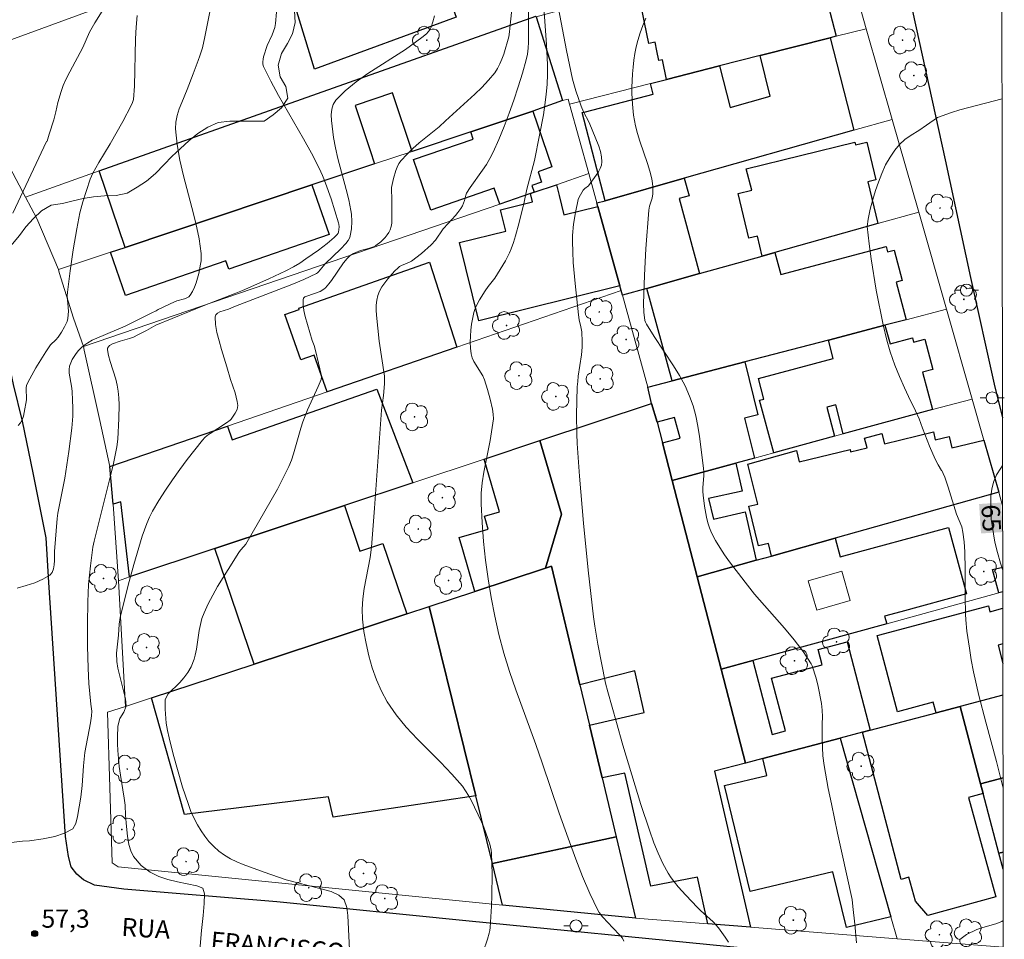
# Model space of a CAD drawing. Units: metres. Extents: x 283111 to 283626, y 1671570 to 1672138.
# Drawn here: x 283529 to 283610, y 1671608 to 1671684 of the extents above; entities that cross this region are included whole.
import ezdxf
from ezdxf.enums import TextEntityAlignment as Align

# ---------------------------------------------------------------- set-up
doc = ezdxf.new("R2010")
doc.units = ezdxf.units.M
doc.header["$MEASUREMENT"] = 0
for name, color, linetype, lineweight in [('Articulacao', 7, 'Continuous', 18), ('Edificacoes', 7, 'Continuous', 30), ('Edificacoes_Vazios', 7, 'Continuous', 15), ('Muro_Grade', 8, 'Continuous', 20), ('Pavimentacao_Asfaltica_Mfio', 10, 'Continuous', 30), ('Poste', 7, 'Continuous', 9), ('Topon_Curvas_Mestras_Masc', 255, 'Continuous', 9), ('Topon_de_Vias', 7, 'Continuous', 9)]:
    doc.layers.add(name, color=color, linetype=linetype, lineweight=lineweight)
for name, color, linetype, lineweight, true_color in [('Arvores_Isoladas', 7, 'Continuous', 18, 0x00ff33), ('Curvas_Intermediarias', 7, 'Continuous', 9, 0x783c14), ('Curvas_Mestras', 7, 'Continuous', 20, 0x783c14), ('Pto_Cotado', 7, 'Continuous', 9, 0x783c14), ('Topon_Curvas_Mestras', 7, 'Continuous', 9, 0x783c14), ('Topon_Pto_Cotado', 7, 'Continuous', 9, 0x783c14), ('Vegetacao', 7, 'Orla8', 9, 0x00ff33)]:
    doc.layers.add(name, color=color, linetype=linetype, lineweight=lineweight, true_color=true_color)
doc.styles.add('Arial', font='arial.ttf', dxfattribs={"height": 1.5})
doc.styles.get("Standard").update_dxf_attribs({"font": 'arial.ttf'})
doc.linetypes.add('Orla8', pattern='A,6,-0.5,["V",Standard,S=1,R=0,X=-0.5,Y=-1],-0.5,6,-0.5,["V",Standard,S=1,R=0,X=-0.5,Y=-1],-0.5', length=14)

# ---------------------------------------------------------------- blocks, each defined once
blk = doc.blocks.new('Cotas')
at = {"layer": 'Pto_Cotado'}
blk.add_hatch(color=256, dxfattribs=at).paths.add_polyline_path([(0, 0.24, 1), (0, -0.24, 1)])
at = {"layer": 'Pto_Cotado', "lineweight": -3}
blk.add_lwpolyline([(0, -0.24, -1), (0, 0.24, -1)], format="xyb", close=True, dxfattribs=at)
blk = doc.blocks.new('Poste')
at = {"layer": 'Poste'}
for points in [[(-0.5, 0), (-1, 0)], [(0.5, 0), (1, 0)]]:
    blk.add_lwpolyline(points, dxfattribs=at)
blk.add_lwpolyline([(0, 0.5, 1), (0, -0.5, 1)], format="xyb", close=True, dxfattribs=at)
blk = doc.blocks.new('Arvore')
at = {"layer": 'Arvores_Isoladas'}
blk.add_lwpolyline([(-0.718, 0.493, 0.872324), (-0.722, -0.551, 0.862983), (0.284, -0.827, 0.900105), (0.89, 0.029, 0.863155), (0.262, 0.861, 0.882486)], format="xyb", close=True, dxfattribs=at)
blk.add_circle((0, 0), 0.0286, dxfattribs=at)

msp = doc.modelspace()

# ---------------------------------------------------------------- linework, layer by layer
at = {"layer": 'Articulacao', "flags": 128}
msp.add_lwpolyline([(283126.835, 1672130.618), (283608.926, 1672131.345), (283609.75, 1671577.079), (283127.683, 1671576.351), (283126.835, 1672130.618)], close=True, dxfattribs=at)
at = {"layer": 'Curvas_Intermediarias', "flags": 128}
for points, elevation in [([(283569.307, 1671686.337), (283569.03, 1671683.744), (283568.965, 1671682.923), (283568.903, 1671682.519), (283568.482, 1671681.075), (283568.339, 1671680.665), (283568.174, 1671680.268), (283567.979, 1671679.891), (283567.746, 1671679.542), (283567.238, 1671678.925), (283566.689, 1671678.334), (283566.109, 1671677.763), (283563.685, 1671675.56), (283563.16, 1671675.091), (283561.512, 1671673.745), (283560.98, 1671673.286), (283560.478, 1671672.807), (283560.017, 1671672.299), (283559.838, 1671672.043), (283559.692, 1671671.761), (283559.575, 1671671.46), (283559.395, 1671670.825), (283559.221, 1671670.061), (283559.215, 1671669.789), (283559.25, 1671669.236), (283559.24, 1671668.279), (283559.259, 1671667.398), (283559.244, 1671667.113), (283559.202, 1671666.84), (283559.123, 1671666.582), (283559.016, 1671666.364), (283558.877, 1671666.153), (283558.712, 1671665.952), (283558.33, 1671665.586), (283557.921, 1671665.278), (283557.736, 1671665.174), (283557.326, 1671665.031), (283556.677, 1671664.866), (283556.469, 1671664.795), (283556.081, 1671664.617), (283555.816, 1671664.444), (283555.56, 1671664.205), (283555.26, 1671663.84), (283554.265, 1671662.403), (283554.061, 1671662.121), (283553.788, 1671661.784), (283553.65, 1671661.675), (283553.34, 1671661.498), (283552.233, 1671661.113), (283552.081, 1671661.033), (283551.974, 1671660.933), (283551.927, 1671660.807), (283551.931, 1671660.373), (283551.995, 1671659.91), (283552.103, 1671659.427), (283552.668, 1671657.451), (283552.846, 1671657.023), (283552.955, 1671656.617), (283553.437, 1671654.527), (283553.445, 1671654.417), (283553.408, 1671654.219), (283553.172, 1671653.655), (283552.306, 1671651.715), (283551.909, 1671650.731), (283551.733, 1671650.208), (283551.143, 1671648.074), (283550.966, 1671647.553), (283550.755, 1671647.047), (283550.297, 1671646.108), (283549.812, 1671645.18), (283549.306, 1671644.261), (283547.191, 1671640.633), (283547.038, 1671640.425), (283546.771, 1671640.138), (283546.615, 1671639.932), (283544.877, 1671637.14), (283544.469, 1671636.43), (283544.091, 1671635.708), (283543.753, 1671634.972), (283543.581, 1671634.496), (283543.455, 1671634.003), (283543.359, 1671633.499), (283543.124, 1671631.963), (283543.018, 1671631.46), (283542.937, 1671631.132), (283542.69, 1671630.495), (283542.412, 1671630.027), (283542.096, 1671629.608), (283541.768, 1671629.214), (283540.783, 1671628.282), (283540.561, 1671627.819), (283540.544, 1671627.002), (283540.64, 1671625.86), (283540.735, 1671625.255), (283540.867, 1671624.638), (283541.206, 1671623.303), (283541.982, 1671620.584), (283542.433, 1671619.225), (283542.677, 1671618.571), (283542.945, 1671617.991), (283543.226, 1671617.461), (283543.513, 1671616.975), (283543.818, 1671616.52), (283544.155, 1671616.084), (283544.553, 1671615.686), (283544.983, 1671615.294), (283545.449, 1671614.964), (283545.947, 1671614.666), (283546.463, 1671614.411), (283546.991, 1671614.194), (283548.726, 1671613.556), (283550.54, 1671612.936), (283553.324, 1671612.219), (283554.232, 1671611.946), (283554.891, 1671611.661), (283555.32, 1671611.269), (283555.545, 1671610.645), (283555.615, 1671609.978), (283555.85, 1671605.461)], 59), ([(283544.398, 1671685.401), (283543.828, 1671682.517), (283543.623, 1671681.606), (283543.416, 1671680.931), (283543.282, 1671680.558), (283542.85, 1671679.448), (283542.377, 1671678.166), (283541.914, 1671677.093), (283541.7, 1671676.555), (283541.527, 1671676.014), (283541.419, 1671675.47), (283541.4, 1671674.923), (283541.535, 1671673.63), (283541.767, 1671672.334), (283542.066, 1671671.035), (283542.749, 1671668.431), (283543.074, 1671667.126), (283543.35, 1671665.821), (283543.449, 1671665.226), (283543.51, 1671664.623), (283543.507, 1671664.025), (283543.473, 1671663.732), (283543.325, 1671662.965), (283543.226, 1671662.578), (283543.107, 1671662.198), (283542.967, 1671661.834), (283542.803, 1671661.493), (283542.615, 1671661.185), (283542.489, 1671661.054), (283542.326, 1671660.956), (283542.138, 1671660.883), (283541.517, 1671660.714), (283541.325, 1671660.642), (283539.984, 1671659.997), (283539.809, 1671659.891), (283539.453, 1671659.712), (283537.244, 1671658.616), (283536.52, 1671658.332), (283534.909, 1671657.639), (283534.532, 1671657.456), (283534.173, 1671657.252), (283533.839, 1671657.018), (283533.617, 1671656.828), (283533.405, 1671656.613), (283533.207, 1671656.377), (283533.028, 1671656.126), (283532.875, 1671655.863), (283532.753, 1671655.596), (283532.666, 1671655.327), (283532.625, 1671655.042), (283532.631, 1671654.745), (283532.671, 1671654.441), (283532.849, 1671653.506), (283532.881, 1671653.199), (283532.914, 1671652.53), (283532.931, 1671651.861), (283532.92, 1671651.193), (283532.838, 1671650.216), (283532.596, 1671648.289), (283532.266, 1671646.068), (283531.705, 1671643.185), (283531.635, 1671642.74), (283531.411, 1671640.031), (283531.411, 1671639.28), (283531.395, 1671638.915), (283531.341, 1671638.581), (283531.229, 1671638.298), (283531.039, 1671638.084), (283530.462, 1671637.732), (283529.805, 1671637.446), (283529.09, 1671637.209), (283528.338, 1671637.005)], 56), ([(283571.796, 1671684.954), (283572.009, 1671681.851), (283572.091, 1671680.22), (283572.096, 1671679.408), (283572.065, 1671678.597), (283571.992, 1671677.75), (283571.886, 1671676.904), (283571.753, 1671676.06), (283571.437, 1671674.376), (283571.017, 1671672.301), (283570.384, 1671669.943), (283570.175, 1671668.867), (283569.762, 1671667.191), (283569.466, 1671666.081), (283569.296, 1671665.534), (283569.106, 1671664.996), (283568.967, 1671664.664), (283568.633, 1671664.02), (283567.745, 1671662.596), (283567.203, 1671661.893), (283566.953, 1671661.529), (283566.485, 1671660.786), (283566.207, 1671660.275), (283566.099, 1671660.011), (283566.02, 1671659.74), (283565.838, 1671658.78), (283565.774, 1671658.286), (283565.733, 1671657.79), (283565.719, 1671657.296), (283565.736, 1671656.811), (283565.79, 1671656.339), (283565.874, 1671656.02), (283566.012, 1671655.714), (283566.746, 1671654.52), (283566.887, 1671654.207), (283567.153, 1671653.408), (283567.376, 1671652.59), (283567.55, 1671651.764), (283567.617, 1671651.352), (283567.631, 1671650.986), (283567.589, 1671650.616), (283567.359, 1671649.188), (283566.849, 1671646.571), (283566.715, 1671645.698), (283566.631, 1671644.826), (283566.619, 1671643.953), (283566.695, 1671642.411), (283566.817, 1671640.862), (283566.984, 1671639.312), (283567.195, 1671637.765), (283567.448, 1671636.225), (283567.743, 1671634.696), (283568.078, 1671633.182), (283568.482, 1671631.641), (283568.952, 1671630.116), (283569.469, 1671628.601), (283571.132, 1671624.084), (283571.665, 1671622.574), (283573.067, 1671618.431), (283573.792, 1671616.369), (283574.44, 1671614.63), (283574.997, 1671613.206), (283575.59, 1671611.799), (283575.905, 1671611.107), (283576.236, 1671610.425), (283576.349, 1671610.23), (283576.631, 1671609.874), (283577.104, 1671609.369), (283577.447, 1671608.975), (283578.092, 1671608.33), (283578.272, 1671608.105), (283578.406, 1671607.866)], 61), ([(283527.617, 1671615.984), (283528.779, 1671616.109), (283529.356, 1671616.155), (283530.474, 1671616.298), (283531.436, 1671616.51), (283532.23, 1671616.778), (283532.938, 1671617.133), (283533.185, 1671617.586), (283533.314, 1671618.146), (283533.577, 1671619.75), (283533.687, 1671620.719), (283533.801, 1671622.322), (283533.922, 1671623.429), (283534.376, 1671625.892), (283534.464, 1671626.456), (283534.499, 1671626.836), (283534.418, 1671627.419), (283534.259, 1671629.12), (283534.184, 1671630.397), (283534.151, 1671632.22), (283534.144, 1671634.043), (283534.172, 1671635.866), (283534.23, 1671637.295), (283534.378, 1671638.847), (283534.588, 1671640.392), (283534.68, 1671640.886), (283536.042, 1671646.266), (283536.277, 1671647.298), (283536.557, 1671648.658), (283536.636, 1671649.295), (283536.725, 1671651), (283536.74, 1671652.138), (283536.718, 1671652.703), (283536.668, 1671653.264), (283536.587, 1671653.758), (283536.467, 1671654.25), (283536.017, 1671655.71), (283535.883, 1671656.193), (283535.781, 1671656.674), (283535.797, 1671656.802), (283535.869, 1671656.925), (283535.969, 1671657.029), (283536.193, 1671657.168), (283536.835, 1671657.38), (283537.604, 1671657.594), (283537.935, 1671657.726), (283538.293, 1671657.895), (283538.999, 1671658.261), (283539.789, 1671658.704), (283543.827, 1671660.362), (283546.247, 1671661.285), (283546.928, 1671661.562), (283549.094, 1671662.536), (283550.498, 1671663.204), (283551.125, 1671663.533), (283551.647, 1671663.835), (283552.166, 1671664.181), (283553.193, 1671664.901), (283553.902, 1671665.44), (283554.495, 1671665.941), (283554.751, 1671666.195), (283554.813, 1671666.289), (283554.85, 1671666.389), (283554.886, 1671666.605), (283554.902, 1671666.83), (283554.884, 1671667.052), (283554.858, 1671667.158), (283554.246, 1671669.121), (283553.785, 1671670.416), (283553.526, 1671671.051), (283553.244, 1671671.675), (283552.626, 1671672.893), (283551.96, 1671674.094), (283549.895, 1671677.661), (283549.255, 1671678.857), (283548.672, 1671680.068), (283548.616, 1671680.256), (283548.603, 1671680.454), (283548.624, 1671680.66), (283548.669, 1671680.868), (283548.956, 1671681.789), (283549.365, 1671682.683), (283549.491, 1671682.982), (283549.59, 1671683.287), (283549.649, 1671683.6), (283549.733, 1671684.553)], 57), ([(283527.987, 1671667.957), (283530.748, 1671673.855), (283530.816, 1671673.89), (283530.976, 1671674.46), (283531.37, 1671675.664), (283531.536, 1671676.317), (283531.701, 1671677.083), (283531.954, 1671677.989), (283532.132, 1671678.477), (283532.373, 1671679.028), (283532.67, 1671679.611), (283533.751, 1671681.633), (283534.307, 1671682.888), (283534.746, 1671683.667), (283535.359, 1671684.612)], 54), ([(283543.368, 1671606.794), (283543.55, 1671608.741), (283543.696, 1671609.989), (283543.774, 1671610.982), (283543.784, 1671611.755), (283543.659, 1671612.242), (283543.155, 1671612.422), (283541.565, 1671612.755), (283540.763, 1671612.946), (283540.017, 1671613.207), (283539.309, 1671613.567), (283538.562, 1671614.102), (283537.933, 1671614.855), (283537.721, 1671615.316), (283537.564, 1671615.846), (283537.438, 1671616.52), (283537.355, 1671617.337), (283537.285, 1671618.254), (283537.245, 1671619.091), (283537.176, 1671619.658), (283536.854, 1671621.561), (283536.759, 1671622.29), (283536.644, 1671623.588), (283536.618, 1671624.15), (283536.604, 1671624.686), (283536.652, 1671625.61), (283536.805, 1671626.24), (283537.127, 1671626.765), (283537.343, 1671627.271), (283537.279, 1671627.858), (283536.646, 1671630.383), (283536.558, 1671630.945), (283536.543, 1671631.619), (283536.689, 1671633.117), (283536.761, 1671634.037), (283536.84, 1671634.572), (283537.219, 1671636.154), (283537.581, 1671637.558), (283537.97, 1671638.953), (283538.66, 1671641.278), (283538.835, 1671641.817), (283539.031, 1671642.347), (283539.253, 1671642.862), (283539.51, 1671643.358), (283540.028, 1671644.235), (283540.577, 1671645.1), (283541.151, 1671645.953), (283541.747, 1671646.792), (283542.361, 1671647.618), (283543.624, 1671649.224), (283543.812, 1671649.427), (283544.023, 1671649.607), (283544.25, 1671649.77), (283545.622, 1671650.638), (283545.903, 1671650.852), (283545.996, 1671650.948), (283546.322, 1671651.441), (283546.479, 1671651.749), (283546.523, 1671651.905), (283546.534, 1671652.063), (283546.493, 1671652.418), (283546.415, 1671652.775), (283546.311, 1671653.134), (283545.945, 1671654.219), (283545.648, 1671655.279), (283545.201, 1671656.705), (283544.992, 1671657.414), (283544.82, 1671658.107), (283544.708, 1671658.773), (283544.676, 1671659.403), (283544.728, 1671659.566), (283544.861, 1671659.694), (283545.054, 1671659.797), (283545.77, 1671660.035), (283546.36, 1671660.282), (283550.996, 1671662.059), (283552.002, 1671662.473), (283553.034, 1671662.97), (283553.11, 1671663.022), (283553.198, 1671663.109), (283553.759, 1671663.778), (283555.041, 1671665.019), (283555.445, 1671665.457), (283555.638, 1671665.692), (283555.782, 1671665.945), (283555.824, 1671666.08), (283555.916, 1671666.665), (283555.948, 1671667.273), (283555.916, 1671667.882), (283555.875, 1671668.179), (283555.703, 1671669.043), (283555.492, 1671669.903), (283554.794, 1671672.476), (283554.598, 1671673.337), (283554.449, 1671674.202), (283554.315, 1671675.125), (283554.264, 1671675.606), (283554.25, 1671676.078), (283554.293, 1671676.524), (283554.41, 1671676.927), (283554.622, 1671677.269), (283555.408, 1671678.061), (283556.305, 1671678.79), (283557.282, 1671679.475), (283560.371, 1671681.456), (283561.729, 1671682.438), (283562.101, 1671682.743), (283562.261, 1671682.911), (283562.392, 1671683.093), (283562.485, 1671683.291), (283562.638, 1671683.758), (283562.777, 1671684.251)], 58), ([(283573.002, 1671684.838), (283573.66, 1671681.379), (283574.167, 1671679.025), (283574.433, 1671678.049), (283574.643, 1671677.407), (283574.874, 1671676.773), (283575.077, 1671676.321), (283575.529, 1671675.435), (283576.326, 1671673.477), (283576.462, 1671673.043), (283576.552, 1671672.614), (283576.581, 1671672.193), (283576.54, 1671671.908), (283576.438, 1671671.628), (283576.29, 1671671.352), (283576.11, 1671671.079), (283575.482, 1671670.214), (283575.18, 1671669.975), (283575.048, 1671669.841), (283574.809, 1671669.476), (283574.677, 1671669.215), (283574.627, 1671669.08), (283574.403, 1671668.005), (283574.252, 1671667.055), (283574.166, 1671666.099), (283574.156, 1671665.622), (283574.175, 1671664.758), (283574.221, 1671663.892), (283574.367, 1671662.158), (283574.64, 1671659.562), (283574.707, 1671659.158), (283574.848, 1671658.558), (283574.916, 1671658.155), (283574.968, 1671657.317), (283574.961, 1671656.897), (283574.903, 1671656.248), (283574.638, 1671654.496), (283574.587, 1671654.056), (283574.556, 1671653.616), (283574.499, 1671651.282), (283574.518, 1671649.723), (283574.548, 1671648.945), (283574.738, 1671646.23), (283575.069, 1671642.355), (283575.455, 1671638.483), (283575.892, 1671634.619), (283575.993, 1671633.865), (283576.244, 1671632.364), (283576.891, 1671629.143), (283577.069, 1671628.451), (283577.778, 1671625.905), (283578.309, 1671624.051), (283579.802, 1671619.154), (283580.502, 1671617.03), (283580.878, 1671615.978), (283581.22, 1671615.122), (283581.614, 1671614.284), (283582.064, 1671613.48), (283582.311, 1671613.096), (283582.583, 1671612.719), (283582.876, 1671612.356), (283583.505, 1671611.659), (283584.483, 1671610.642), (283584.727, 1671610.398), (283585.756, 1671609.466), (283585.992, 1671609.218), (283586.206, 1671608.952), (283586.756, 1671608.178), (283587.019, 1671607.776)], 62), ([(283597.579, 1671607.721), (283597.463, 1671609.269), (283597.285, 1671610.716), (283597.228, 1671611.308), (283596.367, 1671615.294), (283596.016, 1671616.778), (283595.538, 1671619.186), (283595.249, 1671620.47), (283594.915, 1671622.348), (283594.82, 1671623.165), (283594.767, 1671624.538), (283594.764, 1671625.811), (283594.787, 1671626.372), (283594.767, 1671626.915), (283594.704, 1671627.476), (283594.439, 1671628.874), (283594.264, 1671629.56), (283593.944, 1671630.576), (283593.853, 1671630.761), (283593.18, 1671631.762), (283592.436, 1671632.732), (283591.643, 1671633.683), (283589.996, 1671635.564), (283589.186, 1671636.514), (283588.412, 1671637.483), (283587.119, 1671639.178), (283586.705, 1671639.756), (283586.313, 1671640.344), (283585.951, 1671640.944), (283585.626, 1671641.56), (283585.451, 1671641.972), (283585.311, 1671642.402), (283585.201, 1671642.846), (283585.043, 1671643.755), (283584.93, 1671644.664), (283584.91, 1671644.983), (283584.918, 1671645.304), (283584.998, 1671646.275), (283585.004, 1671646.597), (283584.98, 1671646.916), (283584.642, 1671649.505), (283584.501, 1671650.365), (283584.325, 1671651.214), (283584.104, 1671652.045), (283583.825, 1671652.851), (283583.442, 1671653.709), (283582.991, 1671654.543), (283582.493, 1671655.357), (283580.895, 1671657.763), (283580.26, 1671658.793), (283580.184, 1671658.942), (283580.135, 1671659.099), (283580.041, 1671659.777), (283580.006, 1671660.467), (283580.095, 1671662.844), (283580.209, 1671664.994), (283580.444, 1671668.21), (283580.514, 1671668.54), (283580.729, 1671669.187), (283580.774, 1671669.558), (283580.782, 1671670.183), (283580.738, 1671670.596), (283580.697, 1671670.798), (283580.529, 1671671.424), (283580.335, 1671672.046), (283579.707, 1671673.903), (283579.52, 1671674.526), (283579.364, 1671675.156), (283579.202, 1671676.05), (283579.1, 1671676.958), (283579.061, 1671677.869), (283579.065, 1671678.322), (283579.116, 1671679.444), (283579.161, 1671680.007), (283579.225, 1671680.568), (283579.309, 1671681.125), (283579.419, 1671681.674), (283579.556, 1671682.214), (283579.747, 1671682.829), (283579.964, 1671683.439), (283580.205, 1671684.044)], 63), ([(283609.686, 1671620.501), (283609.686, 1671620.501), (283609.144, 1671622.685), (283608.262, 1671625.946), (283607.698, 1671628.126), (283607.256, 1671630.087), (283607.066, 1671631.073), (283606.904, 1671632.036), (283606.706, 1671633.446), (283606.612, 1671634.39), (283606.581, 1671634.863), (283606.544, 1671636.328), (283606.558, 1671638.53), (283606.537, 1671639.996), (283606.483, 1671640.81), (283606.37, 1671641.616), (283606.269, 1671642.06), (283605.853, 1671643.106), (283605.151, 1671645.326), (283604.869, 1671646.167), (283604.749, 1671646.476), (283604.629, 1671646.716), (283604.599, 1671646.72), (283604.331, 1671647.188), (283604.088, 1671647.657), (283603.601, 1671648.72), (283603.027, 1671650.195), (283602.758, 1671650.965), (283602.471, 1671651.627), (283601.872, 1671652.815), (283601.548, 1671653.527), (283601.136, 1671654.465), (283600.761, 1671655.403), (283600.374, 1671656.504), (283600.092, 1671657.461), (283599.779, 1671658.737), (283599.226, 1671661.591), (283598.797, 1671664.195), (283598.627, 1671665.415), (283598.468, 1671666.862), (283598.559, 1671667.457), (283598.719, 1671668.272), (283598.928, 1671669.087), (283599.155, 1671669.821), (283599.396, 1671670.518), (283599.673, 1671671.227), (283599.994, 1671671.93), (283600.358, 1671672.576), (283600.76, 1671673.161), (283601.15, 1671673.632), (283601.583, 1671674.023), (283602.11, 1671674.395), (283602.723, 1671674.779), (283603.373, 1671675.215), (283604.278, 1671675.857), (283605.443, 1671676.264), (283606.125, 1671676.467), (283609.601, 1671677.384)], 64), ([(283606.112, 1671607.99), (283606.664, 1671608.409), (283607.52, 1671608.811), (283608.022, 1671608.98), (283609.077, 1671609.295), (283609.586, 1671609.496), (283609.702, 1671609.565)], 64)]:
    msp.add_lwpolyline(points, dxfattribs=dict(at, elevation=elevation))
at = {"layer": 'Curvas_Mestras', "flags": 128}
for points, elevation in [([(283570.533, 1671685.521), (283570.517, 1671683.544), (283570.528, 1671682.55), (283570.522, 1671682.055), (283570.494, 1671681.564), (283570.435, 1671681.079), (283570.335, 1671680.603), (283570.027, 1671679.496), (283569.688, 1671678.39), (283569.32, 1671677.29), (283568.926, 1671676.197), (283568.508, 1671675.114), (283568.067, 1671674.042), (283567.607, 1671672.985), (283567.349, 1671672.473), (283567.051, 1671671.98), (283566.727, 1671671.5), (283565.717, 1671670.079), (283565.41, 1671669.592), (283565.347, 1671669.431), (283565.257, 1671668.999), (283565.069, 1671668.544), (283564.952, 1671668.33), (283564.697, 1671667.997), (283564.501, 1671667.771), (283563.888, 1671667.111), (283563.494, 1671666.659), (283562.855, 1671665.709), (283562.484, 1671665.325), (283561.7, 1671664.634), (283560.871, 1671664.001), (283560.719, 1671663.911), (283560.045, 1671663.645), (283559.893, 1671663.56), (283559.76, 1671663.452), (283559.48, 1671663.161), (283558.922, 1671662.539), (283558.664, 1671662.209), (283558.434, 1671661.868), (283558.242, 1671661.515), (283558.097, 1671661.153), (283558.007, 1671660.77), (283557.967, 1671660.37), (283557.965, 1671659.958), (283557.99, 1671659.537), (283558.209, 1671657.379), (283558.64, 1671654.489), (283558.654, 1671654.23), (283558.642, 1671653.851), (283558.551, 1671652.902), (283558.393, 1671651.679), (283557.827, 1671643.605), (283557.566, 1671640.379), (283557.457, 1671639.526), (283556.976, 1671636.965), (283556.854, 1671636.115), (283556.794, 1671635.272), (283556.825, 1671634.434), (283556.949, 1671633.434), (283557.124, 1671632.421), (283557.351, 1671631.408), (283557.636, 1671630.408), (283557.98, 1671629.435), (283558.388, 1671628.5), (283558.863, 1671627.618), (283559.599, 1671626.537), (283560.443, 1671625.519), (283561.361, 1671624.542), (283563.28, 1671622.631), (283564.212, 1671621.656), (283565.079, 1671620.641), (283565.342, 1671620.277), (283565.578, 1671619.894), (283565.793, 1671619.496), (283566.646, 1671617.711), (283566.834, 1671617.262), (283567.334, 1671615.86), (283567.452, 1671615.38), (283567.478, 1671615.136), (283567.525, 1671613.388), (283567.505, 1671611.628), (283567.472, 1671610.749), (283567.368, 1671608.999), (283567.337, 1671608.752), (283567.287, 1671608.507), (283567.143, 1671608.024), (283566.786, 1671606.992)], 60), ([(283528.407, 1671650.433), (283528.601, 1671650.637), (283528.744, 1671650.892), (283528.846, 1671651.183), (283528.921, 1671651.498), (283529.12, 1671652.544), (283529.086, 1671653.527), (283529.113, 1671653.716), (283529.146, 1671653.804), (283529.382, 1671654.264), (283529.888, 1671655.175), (283530.71, 1671656.514), (283531.084, 1671657.07), (283531.525, 1671657.488), (283531.719, 1671657.716), (283531.996, 1671658.133), (283532.256, 1671658.566), (283532.366, 1671658.79), (283532.455, 1671659.018), (283532.519, 1671659.25), (283532.558, 1671659.551), (283532.562, 1671659.86), (283532.476, 1671661.123), (283532.491, 1671661.435), (283532.7, 1671663.182), (283532.952, 1671664.926), (283533.248, 1671666.663), (283533.516, 1671667.981), (283533.765, 1671668.881), (283534.373, 1671670.764), (283534.579, 1671671.259), (283535.078, 1671672.132), (283536.003, 1671673.677), (283537.045, 1671675.515), (283537.747, 1671676.85), (283537.855, 1671677.091), (283537.93, 1671677.339), (283538.007, 1671678.436), (283538.101, 1671682.348), (283538.154, 1671683.315), (283538.246, 1671684.271)], 55), ([(283609.659, 1671638.471), (283609.475, 1671639.06), (283609.237, 1671639.949), (283609.018, 1671640.793), (283608.715, 1671642.696), (283608.67, 1671643.379), (283608.675, 1671644.011), (283608.686, 1671644.6), (283608.752, 1671645.183), (283608.9, 1671645.76), (283609.147, 1671646.35), (283609.493, 1671646.903), (283609.646, 1671647.119)], 65)]:
    msp.add_lwpolyline(points, dxfattribs=dict(at, elevation=elevation))
at = {"layer": 'Edificacoes', "flags": 128}
for points in [[(283549.692, 1671690.291), (283560.897, 1671694.403), (283564.562, 1671684.117), (283552.872, 1671679.844)], [(283593.179, 1671690.201), (283593.87, 1671690.391), (283595.92, 1671682.548), (283595.41, 1671682.418), (283589.648, 1671680.957), (283586.297, 1671680.107), (283581.915, 1671678.987), (283581.587, 1671680.614), (283581.286, 1671680.553), (283581.121, 1671681.361), (283580.98, 1671682.053), (283580.468, 1671681.949), (283580.111, 1671683.7), (283579.554, 1671686.46)], [(283552.653, 1671670.283), (283537.247, 1671665.131), (283535.096, 1671671.434), (283571.141, 1671684.199), (283571.153, 1671684.159), (283573.339, 1671677.245), (283570.89, 1671676.376), (283565.758, 1671674.665), (283560.927, 1671673.054), (283559.315, 1671677.872), (283556.213, 1671676.833), (283557.459, 1671673.113), (283557.825, 1671672.014)], [(283580.584, 1671678.656), (283581.915, 1671678.987), (283586.297, 1671680.107), (283587.181, 1671676.685), (283590.466, 1671677.607), (283589.648, 1671680.957), (283595.41, 1671682.418), (283597.381, 1671674.795), (283583.385, 1671670.833), (283576.863, 1671668.983), (283574.948, 1671676.251), (283575.224, 1671676.326), (283580.81, 1671677.786)], [(283570.991, 1671669.673), (283570.7, 1671669.573), (283568.15, 1671668.702), (283567.703, 1671670.003), (283562.464, 1671668.211), (283561.04, 1671672.374), (283565.965, 1671674.06), (283565.758, 1671674.665), (283570.89, 1671676.376), (283572.465, 1671671.766), (283571.319, 1671671.373), (283571.612, 1671670.516), (283570.8, 1671670.238)], [(283590.858, 1671664.711), (283589.818, 1671664.411), (283589.412, 1671666.06), (283588.717, 1671665.889), (283587.814, 1671669.566), (283588.946, 1671669.844), (283588.492, 1671671.603), (283597.461, 1671673.803), (283597.514, 1671673.588), (283598.434, 1671673.814), (283599.199, 1671670.703), (283598.515, 1671670.535), (283599.362, 1671667.092)], [(283570.991, 1671669.673), (283572.831, 1671670.303), (283573.056, 1671669.403), (283573.447, 1671667.823), (283576.243, 1671668.512), (283578.063, 1671661.94), (283566.44, 1671659.061), (283564.84, 1671665.523), (283568.653, 1671666.467), (283568.216, 1671668.229), (283570.868, 1671668.886), (283570.7, 1671669.573)], [(283576.243, 1671668.512), (283576.173, 1671668.793), (283576.863, 1671668.983), (283583.385, 1671670.833), (283583.775, 1671669.37), (283582.965, 1671669.151), (283584.636, 1671662.96), (283580.294, 1671661.74), (283578.283, 1671661.18), (283578.174, 1671661.559), (283578.063, 1671661.94)], [(283536.037, 1671664.731), (283537.247, 1671665.131), (283552.653, 1671670.283), (283554.07, 1671666.188), (283545.8, 1671663.336), (283545.567, 1671664.011), (283540.225, 1671662.169), (283537.268, 1671661.149)], [(283601.693, 1671659.159), (283599.942, 1671658.699), (283595.28, 1671657.478), (283588.377, 1671655.667), (283582.395, 1671654.107), (283580.294, 1671661.74), (283584.636, 1671662.96), (283589.818, 1671664.411), (283590.858, 1671664.711), (283591.343, 1671662.891), (283600.041, 1671665.193), (283600.158, 1671664.751), (283600.709, 1671664.896), (283601.37, 1671662.397), (283600.869, 1671662.265)], [(283564.608, 1671656.888), (283553.924, 1671653.206), (283552.855, 1671656.234), (283551.746, 1671655.843), (283550.432, 1671659.575), (283551.618, 1671659.993), (283551.575, 1671660.115), (283562.356, 1671663.91)], [(283595.78, 1671649.535), (283590.778, 1671648.174), (283589.599, 1671652.511), (283589.948, 1671652.606), (283589.513, 1671654.301), (283595.66, 1671655.948), (283595.28, 1671657.478), (283599.942, 1671658.699), (283600.362, 1671657.178), (283602.207, 1671657.667), (283602.304, 1671657.302), (283603.242, 1671657.55), (283603.901, 1671655.059), (283603.035, 1671654.83), (283603.853, 1671651.736), (283596.501, 1671649.735), (283595.873, 1671652.12), (283595.13, 1671651.926)], [(283580.674, 1671652.245), (283580.384, 1671653.577), (283582.395, 1671654.107), (283588.377, 1671655.667), (283589.462, 1671651.316), (283588.339, 1671651.035), (283589.168, 1671647.734), (283587.627, 1671647.314), (283582.385, 1671645.884), (283581.575, 1671648.985), (283583.034, 1671649.375), (283582.57, 1671651.083), (283581.135, 1671650.695)], [(283544.66, 1671640.271), (283537.597, 1671637.92), (283536.882, 1671644.13), (283536.267, 1671643.943), (283535.977, 1671647.034), (283545.691, 1671650.374), (283546.074, 1671649.244), (283558.006, 1671653.41), (283560.977, 1671645.693), (283555.334, 1671643.823)], [(283571.47, 1671649.186), (283580.674, 1671652.245), (283581.135, 1671650.695), (283581.575, 1671648.985), (283582.385, 1671645.884), (283584.446, 1671637.94), (283586.427, 1671630.307), (283588.437, 1671622.564), (283585.886, 1671621.894), (283588.838, 1671609.009), (283585.336, 1671609.279), (283584.471, 1671613.155), (283580.628, 1671612.398), (283578.463, 1671621.726), (283576.603, 1671621.334), (283575.562, 1671625.696), (283580.064, 1671626.746), (283579.304, 1671630.182), (283574.762, 1671629.027), (283572.431, 1671638.821), (283571.941, 1671638.651), (283573.256, 1671643.116)], [(283566.879, 1671647.654), (283571.47, 1671649.186), (283573.256, 1671643.116), (283571.941, 1671638.651), (283566.089, 1671636.73), (283565.109, 1671640.155), (283564.813, 1671641.191), (283567.187, 1671641.868), (283566.884, 1671642.93), (283568.128, 1671643.286)], [(283609.336, 1671644.913), (283595.82, 1671641.122), (283590.588, 1671639.651), (283590.33, 1671640.694), (283589.519, 1671640.496), (283588.72, 1671643.759), (283589.457, 1671643.94), (283588.614, 1671647.223), (283592.639, 1671648.355), (283592.867, 1671647.425), (283597.058, 1671648.451), (283597.109, 1671648.24), (283598.481, 1671648.575), (283598.263, 1671649.37), (283599.674, 1671649.755), (283599.902, 1671648.925), (283603.932, 1671649.909), (283604.093, 1671649.251), (283605.23, 1671649.529), (283605.464, 1671648.573), (283608.105, 1671649.215)], [(283584.446, 1671637.94), (283582.385, 1671645.884), (283587.627, 1671647.314), (283588.148, 1671645.012), (283585.366, 1671644.386), (283585.789, 1671642.699), (283588.408, 1671643.295), (283589.318, 1671639.301)], [(283544.66, 1671640.271), (283555.334, 1671643.823), (283556.624, 1671640.044), (283558.502, 1671640.685), (283560.476, 1671634.879), (283547.881, 1671630.738)], [(283586.427, 1671630.307), (283584.446, 1671637.94), (283589.318, 1671639.301), (283590.588, 1671639.651), (283595.82, 1671641.122), (283596.241, 1671639.579), (283605.19, 1671642.01), (283606.681, 1671636.523), (283601.253, 1671635.048), (283599.912, 1671634.684), (283600.082, 1671634.059), (283589.038, 1671631.018)], [(283571.941, 1671638.651), (283572.431, 1671638.821), (283574.762, 1671629.027), (283575.562, 1671625.696), (283576.603, 1671621.334), (283577.763, 1671616.472), (283567.549, 1671614.271), (283566.179, 1671619.843), (283562.327, 1671635.489), (283566.089, 1671636.73)], [(283560.476, 1671634.879), (283562.327, 1671635.489), (283566.179, 1671619.843), (283554.4, 1671618.084), (283554.014, 1671619.773), (283542.156, 1671618.305), (283539.418, 1671627.946), (283547.881, 1671630.738)], [(283588.437, 1671622.564), (283586.427, 1671630.307), (283589.038, 1671631.018), (283590.638, 1671624.926), (283591.73, 1671625.212), (283590.587, 1671629.564), (283594.77, 1671630.661), (283594.433, 1671631.946), (283596.815, 1671632.571), (283598.731, 1671625.285), (283598.081, 1671625.115), (283596.24, 1671624.625), (283589.858, 1671622.944)], [(283598.081, 1671625.115), (283598.731, 1671625.285), (283604.154, 1671626.716), (283606.134, 1671627.236), (283607.835, 1671620.834), (283608.045, 1671620.053), (283606.842, 1671619.72), (283609.092, 1671611.508), (283603.485, 1671609.97), (283602.451, 1671611.152), (283601.921, 1671613.141), (283601.272, 1671612.941)], [(283589.858, 1671622.944), (283596.24, 1671624.625), (283600.432, 1671609.859), (283596.756, 1671608.975), (283595.646, 1671613.594), (283588.815, 1671611.952), (283586.71, 1671620.703), (283590.199, 1671621.541)], [(283568.389, 1671610.84), (283567.549, 1671614.271), (283577.763, 1671616.472), (283579.364, 1671609.759)]]:
    msp.add_lwpolyline(points, close=True, dxfattribs=at)
for points in [[(283609.662, 1671636.693), (283609.326, 1671636.6), (283608.823, 1671638.525), (283609.659, 1671638.742)], [(283606.134, 1671627.236), (283604.154, 1671626.716), (283603.918, 1671627.58), (283600.984, 1671626.796), (283599.305, 1671633.083), (283599.528, 1671633.142), (283608.472, 1671635.532), (283608.599, 1671635.056), (283609.664, 1671635.34)], [(283609.668, 1671632.391), (283609.27, 1671632.284), (283609.67, 1671630.792)], [(283609.674, 1671628.174), (283606.134, 1671627.236)], [(283609.684, 1671621.347), (283607.835, 1671620.834), (283606.134, 1671627.236)], [(283608.045, 1671620.053), (283607.835, 1671620.834), (283609.684, 1671621.347)], [(283609.694, 1671615.207), (283609.346, 1671615.111), (283608.045, 1671620.053)], [(283609.696, 1671613.793), (283609.346, 1671615.111), (283609.694, 1671615.207)]]:
    msp.add_lwpolyline(points, dxfattribs=at)
at = {"layer": 'Edificacoes_Vazios', "flags": 128}
msp.add_lwpolyline([(283596.371, 1671638.411), (283597.071, 1671635.984), (283594.312, 1671635.185), (283593.607, 1671637.616)], close=True, dxfattribs=at)
at = {"layer": 'Muro_Grade', "flags": 128}
for points in [[(283523.061, 1671680.529), (283549.692, 1671690.291), (283560.897, 1671694.403), (283567.183, 1671696.703), (283568.675, 1671691.987)], [(283571.153, 1671684.159), (283579.554, 1671686.46), (283593.179, 1671690.201), (283593.87, 1671690.391), (283596.181, 1671691.024), (283598.39, 1671683.174)], [(283571.141, 1671684.199), (283535.096, 1671671.434), (283529.016, 1671669.277)], [(283573.339, 1671677.245), (283571.153, 1671684.159)], [(283573.905, 1671676.956), (283580.584, 1671678.656), (283581.915, 1671678.987), (283586.297, 1671680.107), (283589.648, 1671680.957), (283595.41, 1671682.418), (283595.92, 1671682.548), (283598.39, 1671683.174)], [(283600.533, 1671675.685), (283598.39, 1671683.174)], [(283529.016, 1671669.277), (283523.061, 1671680.529)], [(283531.738, 1671663.292), (283536.037, 1671664.731), (283537.247, 1671665.131), (283552.653, 1671670.283), (283557.825, 1671672.014), (283560.927, 1671673.054), (283565.758, 1671674.665), (283570.89, 1671676.376), (283573.339, 1671677.245)], [(283573.905, 1671676.956), (283573.796, 1671677.35), (283573.339, 1671677.245)], [(283575.495, 1671671.219), (283573.905, 1671676.956)], [(283600.533, 1671675.685), (283597.381, 1671674.795), (283583.385, 1671670.833), (283576.863, 1671668.983), (283576.173, 1671668.793)], [(283602.721, 1671668.036), (283600.533, 1671675.685)], [(283575.495, 1671671.219), (283572.831, 1671670.303), (283570.991, 1671669.673), (283570.7, 1671669.573), (283568.15, 1671668.702), (283533.799, 1671656.938)], [(283576.173, 1671668.793), (283575.495, 1671671.219)], [(283531.738, 1671663.292), (283529.949, 1671667.515), (283529.016, 1671669.277)], [(283576.173, 1671668.793), (283576.243, 1671668.512), (283578.063, 1671661.94), (283578.174, 1671661.559)], [(283578.283, 1671661.18), (283580.294, 1671661.74), (283584.636, 1671662.96), (283589.818, 1671664.411), (283590.858, 1671664.711), (283599.362, 1671667.092), (283602.721, 1671668.036)], [(283605.014, 1671660.026), (283602.721, 1671668.036)], [(283533.799, 1671656.938), (283532.998, 1671659.294), (283531.816, 1671663.043), (283531.738, 1671663.292)], [(283535.977, 1671647.034), (283545.691, 1671650.374), (283553.924, 1671653.206), (283564.608, 1671656.888), (283578.174, 1671661.559)], [(283578.283, 1671661.18), (283578.174, 1671661.559)], [(283580.384, 1671653.577), (283578.283, 1671661.18)], [(283580.384, 1671653.577), (283582.395, 1671654.107), (283588.377, 1671655.667), (283595.28, 1671657.478), (283599.942, 1671658.699), (283601.693, 1671659.159), (283605.014, 1671660.026)], [(283607.135, 1671652.611), (283605.014, 1671660.026)], [(283535.977, 1671647.034), (283535.17, 1671650.826), (283533.863, 1671656.654), (283533.799, 1671656.938)], [(283580.674, 1671652.245), (283580.384, 1671653.577)], [(283582.385, 1671645.884), (283587.627, 1671647.314), (283589.168, 1671647.734), (283590.778, 1671648.174), (283595.78, 1671649.535), (283596.501, 1671649.735), (283603.853, 1671651.736), (283607.135, 1671652.611)], [(283609.336, 1671644.913), (283608.105, 1671649.215), (283607.135, 1671652.611)], [(283580.674, 1671652.245), (283571.47, 1671649.186), (283566.879, 1671647.654), (283560.977, 1671645.693), (283555.334, 1671643.823), (283544.66, 1671640.271), (283537.597, 1671637.92), (283536.686, 1671637.616)], [(283582.385, 1671645.884), (283581.575, 1671648.985), (283581.135, 1671650.695), (283580.674, 1671652.245)], [(283535.977, 1671647.034), (283536.267, 1671643.943), (283536.686, 1671637.616)], [(283584.446, 1671637.94), (283582.385, 1671645.884)], [(283609.336, 1671644.913), (283595.82, 1671641.122), (283590.588, 1671639.651), (283589.318, 1671639.301), (283584.446, 1671637.94)], [(283609.336, 1671644.913), (283609.651, 1671643.807)], [(283579.364, 1671609.759), (283577.763, 1671616.472), (283576.603, 1671621.334), (283575.562, 1671625.696), (283574.762, 1671629.027), (283572.431, 1671638.821), (283571.941, 1671638.651), (283566.089, 1671636.73), (283562.327, 1671635.489)], [(283586.427, 1671630.307), (283584.446, 1671637.94)], [(283537.267, 1671627.232), (283536.686, 1671637.616)], [(283586.427, 1671630.307), (283589.038, 1671631.018), (283600.082, 1671634.059), (283609.326, 1671636.6), (283609.662, 1671636.693)], [(283537.267, 1671627.232), (283539.418, 1671627.946), (283547.881, 1671630.738), (283560.476, 1671634.879), (283562.327, 1671635.489)], [(283568.389, 1671610.84), (283567.549, 1671614.271), (283566.179, 1671619.843), (283562.327, 1671635.489)], [(283588.437, 1671622.564), (283586.427, 1671630.307)], [(283609.674, 1671628.174), (283606.134, 1671627.236)], [(283537.267, 1671627.232), (283535.802, 1671626.758), (283536.184, 1671614.333), (283536.669, 1671613.993), (283568.389, 1671610.84)], [(283596.24, 1671624.625), (283598.081, 1671625.115), (283598.731, 1671625.285), (283604.154, 1671626.716), (283606.134, 1671627.236)], [(283606.134, 1671627.236), (283607.835, 1671620.834)], [(283596.24, 1671624.625), (283589.858, 1671622.944), (283588.437, 1671622.564)], [(283600.94, 1671608.053), (283600.432, 1671609.859), (283596.24, 1671624.625)], [(283585.886, 1671621.894), (283588.437, 1671622.564)], [(283585.886, 1671621.894), (283588.838, 1671609.009)], [(283607.835, 1671620.834), (283609.684, 1671621.347)], [(283609.696, 1671613.793), (283609.346, 1671615.111), (283608.045, 1671620.053), (283607.835, 1671620.834)], [(283568.389, 1671610.84), (283579.364, 1671609.759)], [(283579.364, 1671609.759), (283585.336, 1671609.279), (283588.838, 1671609.009)], [(283588.838, 1671609.009), (283600.94, 1671608.053)], [(283600.94, 1671608.053), (283609.705, 1671607.361)]]:
    msp.add_lwpolyline(points, dxfattribs=at)
at = {"layer": 'Pavimentacao_Asfaltica_Mfio', "flags": 128}
for points in [[(283597.468, 1671761.523), (283598.846, 1671754.348), (283601.154, 1671740.536), (283602.462, 1671733.238), (283602.803, 1671730.92), (283602.881, 1671729.403), (283601.117, 1671722.61), (283599.759, 1671716.719), (283598.97, 1671712.591), (283598.65, 1671709.172), (283598.536, 1671707.046), (283598.913, 1671699.793), (283600.267, 1671692.048), (283602.222, 1671684.635), (283604.906, 1671672.341), (283607.001, 1671662.633), (283608.95, 1671653.842), (283609.64, 1671651.052)], [(283609.709, 1671605.163), (283596.905, 1671606.46), (283586.887, 1671607.413), (283565.625, 1671609.519), (283549.769, 1671611.106), (283537.14, 1671612.141), (283534.73, 1671612.485), (283533.821, 1671612.916), (283533.251, 1671613.392), (283532.788, 1671614.008), (283532.564, 1671614.847), (283532.324, 1671616.502), (283530.949, 1671637.468), (283530.723, 1671641.141), (283529.663, 1671646.507), (283528.789, 1671650.787), (283528.039, 1671653.82), (283527.629, 1671655.768), (283526.132, 1671659.278), (283525.391, 1671661.071), (283523.586, 1671664.835), (283518.071, 1671675.117), (283514.21, 1671680.805)]]:
    msp.add_lwpolyline(points, dxfattribs=at)
at = {"layer": 'Topon_Curvas_Mestras_Masc'}
msp.add_solid([(283607.705, 1671643.941, 65), (283607.866, 1671641.512, 65), (283609.507, 1671644.061, 65), (283609.668, 1671641.631, 65)], dxfattribs=at)
msp.add_solid([(283607.705, 1671643.941, 65), (283607.866, 1671641.512, 65), (283609.507, 1671644.061, 65), (283609.668, 1671641.631, 65)], dxfattribs=at)
at = {"layer": 'Vegetacao', "flags": 128}
msp.add_lwpolyline([(283555.503, 1671697.689), (283555.308, 1671697.443), (283554.816, 1671696.712), (283554.259, 1671696.016), (283553.942, 1671695.191), (283553.566, 1671694.604), (283553.168, 1671693.866), (283552.474, 1671693.243), (283551.838, 1671692.591), (283551.245, 1671691.852), (283550.623, 1671691.229), (283550.233, 1671690.548), (283549.836, 1671689.744), (283549.525, 1671688.861), (283549.577, 1671687.971), (283550.033, 1671687.153), (283550.461, 1671686.343), (283550.882, 1671685.504), (283551.223, 1671684.657), (283551.282, 1671683.687), (283551.044, 1671682.753), (283550.632, 1671681.957), (283550.14, 1671681.124), (283549.873, 1671680.168), (283550.041, 1671679.213), (283550.498, 1671678.396), (283550.658, 1671677.44), (283550.152, 1671676.636), (283549.45, 1671676.071), (283548.72, 1671675.535), (283547.808, 1671675.534), (283546.845, 1671675.533), (283545.882, 1671675.54), (283544.934, 1671675.423), (283544.081, 1671675.06), (283543.234, 1671674.538), (283542.511, 1671673.93), (283541.802, 1671673.285), (283541.094, 1671672.625), (283540.457, 1671671.981), (283539.763, 1671671.235), (283539.004, 1671670.604), (283538.244, 1671670.097), (283537.405, 1671669.604), (283536.508, 1671669.422), (283535.552, 1671669.37), (283534.64, 1671669.29), (283533.772, 1671669.152), (283532.947, 1671668.963), (283532.086, 1671668.759), (283531.152, 1671668.614), (283530.342, 1671668.142), (283529.684, 1671667.519), (283529.062, 1671666.824), (283528.52, 1671666.121), (283527.949, 1671665.419), (283527.262, 1671664.832), (283526.408, 1671664.476), (283525.489, 1671664.396), (283524.534, 1671664.395), (283523.52, 1671664.437), (283522.586, 1671664.552), (283521.725, 1671664.718), (283520.784, 1671664.913), (283519.843, 1671665.194), (283518.93, 1671665.541), (283518.025, 1671665.692), (283517.265, 1671666.292), (283516.526, 1671666.812), (283516.084, 1671667.622), (283515.873, 1671668.607), (283515.662, 1671669.605), (283515.328, 1671670.488), (283515.067, 1671671.407), (283514.863, 1671672.377), (283514.515, 1671673.31), (283514.232, 1671674.2), (283514.231, 1671675.112), (283514.223, 1671676.096), (283514.157, 1671677.088), (283513.867, 1671678.014), (283513.67, 1671678.933), (283513.503, 1671679.903), (283513.234, 1671680.713), (283513.031, 1671681.647), (283513.073, 1671682.638), (283513.463, 1671683.544), (283514.252, 1671684.058), (283515.178, 1671684.124), (283516.112, 1671684.335), (283517.038, 1671684.343), (283517.711, 1671684.467), (283518.399, 1671684.583), (283519.166, 1671684.931), (283519.672, 1671685.685), (283520.235, 1671686.423), (283520.596, 1671687.343), (283520.646, 1671688.269), (283520.645, 1671689.167), (283521.093, 1671689.971), (283521.44, 1671690.818), (283521.895, 1671691.643), (283522.598, 1671692.241), (283523.371, 1671692.985), (283524.007, 1671694.711), (283524.159, 1671695.624), (283524.158, 1671696.564), (283524.157, 1671697.491), (283524.156, 1671698.475), (283524.184, 1671699.474), (283524.415, 1671700.321), (283524.646, 1671701.197), (283524.869, 1671702.225), (283525.208, 1671703.203), (283525.7, 1671703.985), (283526.22, 1671704.716), (283526.654, 1671705.636), (283527.159, 1671706.541), (283527.875, 1671707.193), (283528.628, 1671707.686), (283529.344, 1671708.302), (283529.994, 1671708.918), (283530.805, 1671709.36), (283531.673, 1671709.672), (283532.585, 1671709.724), (283533.504, 1671709.602), (283534.38, 1671709.277), (283535.22, 1671708.894), (283536.01, 1671708.41), (283536.849, 1671708.722), (283537.29, 1671709.518), (283537.868, 1671710.308), (283538.388, 1671711.068), (283538.902, 1671711.908), (283539.335, 1671712.748), (283539.921, 1671713.473), (283540.405, 1671714.255), (283541.005, 1671714.965), (283541.757, 1671715.523), (283542.575, 1671715.82), (283543.414, 1671715.929), (283544.276, 1671715.836), (283545.058, 1671715.432), (283545.84, 1671714.846), (283546.413, 1671714.05), (283546.985, 1671713.276), (283547.688, 1671712.662), (283548.398, 1671712.069), (283549.245, 1671711.578), (283550.049, 1671711.122), (283550.853, 1671710.653), (283551.382, 1671709.886), (283551.831, 1671709.105), (283552.302, 1671708.28), (283552.629, 1671707.419), (283552.847, 1671706.536), (283553.036, 1671705.588), (283553.42, 1671704.742), (283553.906, 1671703.953), (283554.421, 1671703.201), (283554.827, 1671702.369), (283555.197, 1671701.501), (283555.502, 1671700.596), (283555.611, 1671699.699), (283555.583, 1671698.729), (283555.519, 1671697.788)], close=True, dxfattribs=at)

# ---------------------------------------------------------------- block references
at = {"layer": 'Arvores_Isoladas'}
for p in [(283562.13, 1671682.23), (283601.395, 1671682.236), (283602.324, 1671679.306), (283604.484, 1671668.372), (283606.445, 1671660.839), (283576.367, 1671659.799), (283568.725, 1671658.678), (283578.576, 1671657.521), (283569.744, 1671654.536), (283576.448, 1671654.283), (283572.784, 1671652.824), (283561.132, 1671651.136), (283563.424, 1671644.467), (283561.436, 1671641.882), (283608.088, 1671638.378), (283535.457, 1671637.802), (283563.937, 1671637.632), (283539.258, 1671636.039), (283595.951, 1671632.566), (283539.016, 1671632.102), (283592.471, 1671631.006), (283537.425, 1671622.068), (283597.98, 1671622.309), (283536.977, 1671617.083), (283542.27, 1671614.424), (283556.914, 1671613.453), (283552.395, 1671612.273), (283558.661, 1671611.377), (283592.379, 1671609.589), (283604.431, 1671608.395), (283606.838, 1671608.551)]:
    msp.add_blockref('Arvore', p, dxfattribs=at)
at = {"layer": 'Poste'}
for p in [(283606.665, 1671661.601), (283608.787, 1671652.7), (283574.447, 1671609.116)]:
    msp.add_blockref('Poste', p, dxfattribs=at)
at = {"layer": 'Pto_Cotado'}
msp.add_blockref('Cotas', (283529.781, 1671608.482, 57.325), dxfattribs=at)

# ---------------------------------------------------------------- texts
at = {"layer": 'Topon_Curvas_Mestras', "style": 'Arial'}
msp.add_text('65', height=1.5, rotation=273.78494, dxfattribs=at).set_placement((283608.71, 1671642.777, 65), align=Align.MIDDLE_CENTER)
at = {"layer": 'Topon_de_Vias', "style": 'Arial'}
for s, rotation, p in [('RUA', 356.47344, (283536.908, 1671608.301)), ('FRANCISCO', 354.78041, (283544.248, 1671607.171))]:
    msp.add_text(s, height=1.5, rotation=rotation, dxfattribs=at).set_placement(p)
at = {"layer": 'Topon_Pto_Cotado', "style": 'Arial'}
msp.add_text('57,3', height=1.5, dxfattribs=at).set_placement((283530.343, 1671608.971, 57.325))

doc.saveas('drawing.dxf')
